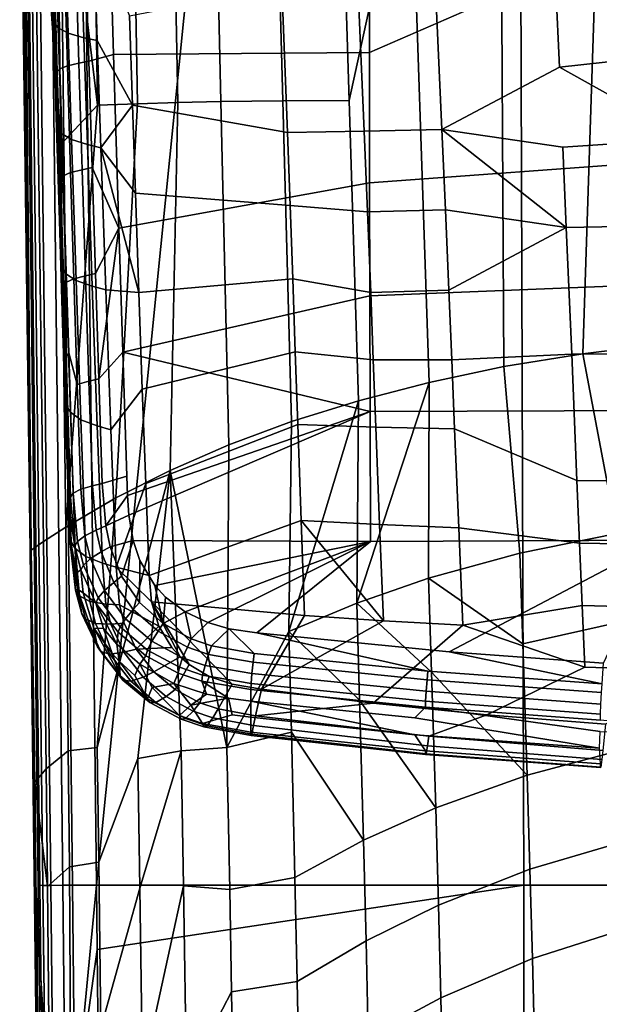
# Model space of a CAD drawing. Extents: x 0 to 48, y 0 to 151.
# Drawn here: x 3 to 16, y 38 to 60 of the extents above; entities that cross this region are included whole.
import ezdxf

# ---------------------------------------------------------------- set-up
doc = ezdxf.new("R2010")
doc.units = 0
doc.linetypes.add('SOLIDLINE', pattern=[0])
doc.layers.add('HG_ARMATUR', color=252, linetype='SOLIDLINE')

msp = doc.modelspace()

# ---------------------------------------------------------------- linework, layer by layer
at = {"layer": 'HG_ARMATUR', "color": 252}
for points in [[(4.74436, 40.7309, 127.534), (11.7753, 110.567, 127.715), (9.65784, 112.361, 127.714), (4.33007, 76.143, 127.638)], [(11.7753, 110.567, 127.715), (4.74436, 40.7309, 127.534), (14.3692, 40.7339, 127.674), (14.141, 109.062, 127.716)], [(14.3692, 40.7339, 127.674), (24, 40.7349, 127.72), (16.6898, 107.89, 127.718), (14.141, 109.062, 127.716)], [(4.76638, 58.2938, 114.089), (3.83272, 66.0301, 114.987), (3.70462, 76.4443, 115.012), (4.63128, 67.2683, 114.138)], [(3.43143, 40.7349, 126.211), (3.46846, 40.7289, 126.75), (3.05116, 76.135, 126.868), (3.01213, 76.14, 126.331)], [(3.01213, 76.14, 126.331), (3.2453, 48.2547, 117.266), (3.33837, 41.0073, 117.191)], [(3.01213, 76.14, 126.331), (3.33837, 41.0073, 117.191), (3.3844, 37.2888, 117.024), (3.43143, 40.7349, 126.211)], [(3.01714, 66.0301, 117.304), (3.2453, 48.2547, 117.266), (3.01213, 76.14, 126.331)], [(3.11821, 76.134, 127.09), (3.05116, 76.135, 126.868), (3.46846, 40.7289, 126.75), (3.5345, 40.7279, 126.974)], [(3.29834, 76.135, 127.358), (3.11821, 76.134, 127.09), (3.5345, 40.7279, 126.974), (3.71363, 40.7279, 127.243)], [(3.56853, 76.138, 127.536), (3.29834, 76.135, 127.358), (3.71363, 40.7279, 127.243), (3.98182, 40.7289, 127.424)], [(3.79169, 76.14, 127.602), (3.56853, 76.138, 127.536), (3.98182, 40.7289, 127.424), (4.20498, 40.7299, 127.493)], [(4.20498, 40.7299, 127.493), (4.74436, 40.7309, 127.534), (4.33007, 76.143, 127.638), (3.79169, 76.14, 127.602)], [(10.4304, 58.4016, 109.949), (10.2232, 65.1102, 110.014), (11.5912, 71.0287, 109.305), (11.8054, 64.6992, 109.252)], [(4.76638, 58.2938, 114.089), (4.63128, 67.2683, 114.138), (5.51291, 66.8473, 113.306), (5.66201, 58.3307, 113.243)], [(17.4554, 67.3731, 168.513), (10.8847, 62.3276, 168.656), (10.8887, 59.4801, 168.952), (17.4554, 62.3416, 168.888)], [(5.66201, 58.3307, 113.243), (5.51291, 66.8473, 113.306), (6.41454, 66.4502, 112.536), (6.57766, 58.3587, 112.465)], [(6.57766, 58.3587, 112.465), (6.41454, 66.4502, 112.536), (7.36722, 66.0651, 111.802), (7.54534, 58.3796, 111.728)], [(3.01714, 66.0301, 117.304), (3.04316, 66.0232, 116.519), (3.27232, 48.2797, 116.481), (3.2453, 48.2547, 117.266)], [(3.04316, 66.0232, 116.519), (3.32335, 66.0232, 115.649), (3.54751, 48.4703, 115.608), (3.27232, 48.2797, 116.481)], [(3.32335, 66.0232, 115.649), (3.83272, 66.0301, 114.987), (3.94079, 57.4138, 114.965)], [(4.04787, 48.7965, 114.943), (3.54751, 48.4703, 115.608), (3.32335, 66.0232, 115.649), (3.94079, 57.4138, 114.965)], [(3.94079, 57.4138, 114.965), (3.83272, 66.0301, 114.987), (4.76638, 58.2938, 114.089)], [(7.54534, 58.3796, 111.728), (7.36722, 66.0651, 111.802), (8.7452, 65.5692, 110.867), (8.94033, 58.3956, 110.795)], [(8.94033, 58.3956, 110.795), (8.7452, 65.5692, 110.867), (10.2232, 65.1102, 110.014), (10.4304, 58.4016, 109.949)], [(10.4304, 58.4016, 109.949), (11.8054, 64.6992, 109.252), (12.2317, 52.0551, 109.145), (10.6405, 51.641, 109.883)], [(11.8054, 64.6992, 109.252), (13.8488, 64.2781, 108.472), (13.9149, 52.4083, 108.511), (12.2317, 52.0551, 109.145)], [(13.9149, 52.4083, 108.511), (13.8488, 64.2781, 108.472), (16.0654, 63.9449, 107.855), (15.6931, 52.6996, 107.987)], [(18.4761, 63.7084, 107.409), (17.5744, 52.9281, 107.578), (15.6931, 52.6996, 107.987), (16.0654, 63.9449, 107.855)], [(4.34608, 59.2416, 168.473), (4.21499, 63.6785, 168.051), (3.9548, 63.6276, 167.869), (4.08589, 59.1838, 168.292)], [(4.56924, 59.2905, 168.544), (4.43714, 63.7214, 168.122), (4.21499, 63.6785, 168.051), (4.34608, 59.2416, 168.473)], [(5.12663, 59.4392, 168.598), (4.99954, 63.7972, 168.186), (4.43714, 63.7214, 168.122), (4.56924, 59.2905, 168.544)], [(10.8887, 59.4801, 168.952), (10.8847, 62.3276, 168.656), (4.99954, 63.7972, 168.186), (5.12663, 59.4392, 168.598)], [(3.70162, 63.2086, 166.832), (3.82871, 58.8505, 167.26), (3.85873, 59.0531, 167.803), (3.72764, 63.5169, 167.376)], [(3.72764, 63.5169, 167.376), (3.85873, 59.0531, 167.803), (3.91878, 59.1179, 168.025), (3.78768, 63.5708, 167.601)], [(3.78768, 63.5708, 167.601), (3.91878, 59.1179, 168.025), (4.08589, 59.1838, 168.292), (3.9548, 63.6276, 167.869)], [(3.76767, 60.3681, 165.857), (3.83672, 58.0284, 166.225), (3.82871, 58.8505, 167.26), (3.70162, 63.2086, 166.832)], [(3.76767, 60.3681, 165.857), (3.69862, 62.7177, 165.56), (3.73264, 62.5152, 164.789), (3.80269, 60.1336, 165.097)], [(15.0056, 62.7017, 161.091), (15.1677, 59.1499, 161.77), (12.5229, 57.7501, 162.51), (12.3698, 61.1004, 161.815)], [(17.9167, 61.3688, 160.968), (17.9877, 59.4621, 161.368), (15.1677, 59.1499, 161.77), (15.0056, 62.7017, 161.091)], [(3.80269, 60.1336, 165.097), (3.73264, 62.5152, 164.789), (3.8097, 62.4334, 164.461), (3.88175, 60.0388, 164.774)], [(4.03186, 62.3286, 164.041), (4.10491, 59.9201, 164.362), (3.88175, 60.0388, 164.774), (3.8097, 62.4334, 164.461)], [(4.10491, 59.9201, 164.362), (4.03186, 62.3286, 164.041), (4.3821, 62.2368, 163.717), (4.45816, 59.8163, 164.045)], [(17.4554, 62.3416, 168.888), (10.8887, 59.4801, 168.952), (10.8947, 56.5478, 169.342), (17.4574, 57.0317, 169.509)], [(4.68332, 62.1769, 163.555), (4.76037, 59.7505, 163.89), (4.45816, 59.8163, 164.045), (4.3821, 62.2368, 163.717)], [(4.68332, 62.1769, 163.555), (5.48388, 60.3102, 163.557), (5.54993, 58.2938, 163.892), (4.76037, 59.7505, 163.89)], [(8.91331, 60.9757, 162.562), (9.04341, 57.6852, 163.189), (5.54993, 58.2938, 163.892), (5.48388, 60.3102, 163.557)], [(10.6275, 61.0345, 162.171), (10.7706, 57.7121, 162.833), (9.04341, 57.6852, 163.189), (8.91331, 60.9757, 162.562)], [(12.3698, 61.1004, 161.815), (12.5229, 57.7501, 162.51), (10.7706, 57.7121, 162.833), (10.6275, 61.0345, 162.171)], [(3.83672, 58.0284, 166.225), (3.76767, 60.3681, 165.857), (3.80269, 60.1336, 165.097), (3.87374, 57.761, 165.478)], [(3.87374, 57.761, 165.478), (3.80269, 60.1336, 165.097), (3.88175, 60.0388, 164.774), (3.9538, 57.6553, 165.16)], [(3.9538, 57.6553, 165.16), (3.88175, 60.0388, 164.774), (4.10491, 59.9201, 164.362), (4.18096, 57.5216, 164.756)], [(4.18096, 57.5216, 164.756), (4.10491, 59.9201, 164.362), (4.45816, 59.8163, 164.045), (4.53621, 57.4078, 164.451)], [(4.53621, 57.4078, 164.451), (4.45816, 59.8163, 164.045), (4.76037, 59.7505, 163.89), (4.83943, 57.335, 164.303)], [(4.76037, 59.7505, 163.89), (5.54993, 58.2938, 163.892), (4.83943, 57.335, 164.303)], [(4.56924, 59.2905, 168.544), (4.64229, 56.892, 168.867), (5.24572, 55.5301, 169.155), (5.12663, 59.4392, 168.598)], [(10.8947, 56.5478, 169.342), (10.8887, 59.4801, 168.952), (5.12663, 59.4392, 168.598), (5.24572, 55.5301, 169.155)], [(15.1677, 59.1499, 161.77), (17.9877, 59.4621, 161.368), (18.0588, 57.5355, 161.845)], [(4.08589, 59.1838, 168.292), (4.15895, 56.7803, 168.618), (4.42013, 56.8411, 168.798), (4.34608, 59.2416, 168.473)], [(4.34608, 59.2416, 168.473), (4.42013, 56.8411, 168.798), (4.64229, 56.892, 168.867), (4.56924, 59.2905, 168.544)], [(3.93179, 56.6356, 168.133), (3.85873, 59.0531, 167.803), (3.82871, 58.8505, 167.26), (3.90877, 56.1587, 167.639)], [(3.85873, 59.0531, 167.803), (3.93179, 56.6356, 168.133), (3.99183, 56.7074, 168.353), (3.91878, 59.1179, 168.025)], [(3.91878, 59.1179, 168.025), (3.99183, 56.7074, 168.353), (4.15895, 56.7803, 168.618), (4.08589, 59.1838, 168.292)], [(12.5229, 57.7501, 162.51), (15.1677, 59.1499, 161.77), (18.0588, 57.5355, 161.845), (15.2468, 57.35, 162.206)], [(3.83672, 58.0284, 166.225), (3.90777, 55.7017, 166.668), (3.90877, 56.1587, 167.639), (3.82871, 58.8505, 167.26)], [(5.17667, 49.454, 113.769), (4.04787, 48.7965, 114.943), (4.76638, 58.2938, 114.089), (5.66201, 58.3307, 113.243)], [(6.40253, 50.0726, 112.67), (5.17667, 49.454, 113.769), (5.66201, 58.3307, 113.243), (6.57766, 58.3587, 112.465)], [(7.72447, 50.6453, 111.652), (6.40253, 50.0726, 112.67), (6.57766, 58.3587, 112.465), (7.54534, 58.3796, 111.728)], [(8.94033, 58.3956, 110.795), (9.13747, 51.1701, 110.721), (7.72447, 50.6453, 111.652), (7.54534, 58.3796, 111.728)], [(10.4304, 58.4016, 109.949), (10.6405, 51.641, 109.883), (9.13747, 51.1701, 110.721), (8.94033, 58.3956, 110.795)], [(4.04787, 48.7965, 114.943), (3.94079, 57.4138, 114.965), (4.76638, 58.2938, 114.089)], [(5.54993, 58.2938, 163.892), (5.61698, 56.3143, 164.281), (4.83943, 57.335, 164.303)], [(9.04341, 57.6852, 163.189), (9.10345, 56.035, 163.576), (5.61698, 56.3143, 164.281), (5.54993, 58.2938, 163.892)], [(3.90777, 55.7017, 166.668), (3.83672, 58.0284, 166.225), (3.87374, 57.761, 165.478), (3.97081, 54.6222, 166.11)], [(3.97081, 54.6222, 166.11), (3.87374, 57.761, 165.478), (3.9538, 57.6553, 165.16), (4.05287, 54.4985, 165.801)], [(4.18096, 57.5216, 164.756), (4.28404, 54.3478, 165.409), (4.05287, 54.4985, 165.801), (3.9538, 57.6553, 165.16)], [(9.10345, 56.035, 163.576), (9.04341, 57.6852, 163.189), (10.7706, 57.7121, 162.833), (10.8457, 55.8933, 163.284)], [(12.5229, 57.7501, 162.51), (12.6009, 55.9402, 162.977), (10.8457, 55.8933, 163.284), (10.7706, 57.7121, 162.833)], [(12.5229, 57.7501, 162.51), (15.3239, 55.5431, 162.715), (12.6009, 55.9402, 162.977)], [(12.5229, 57.7501, 162.51), (15.2468, 57.35, 162.206), (15.3239, 55.5431, 162.715)], [(4.53621, 57.4078, 164.451), (4.64529, 54.2201, 165.12), (4.28404, 54.3478, 165.409), (4.18096, 57.5216, 164.756)], [(18.0588, 57.5355, 161.845), (18.1288, 55.596, 162.411), (15.3239, 55.5431, 162.715), (15.2468, 57.35, 162.206)], [(4.83943, 57.335, 164.303), (4.95051, 54.1403, 164.986), (4.64529, 54.2201, 165.12), (4.53621, 57.4078, 164.451)], [(5.69503, 54.0764, 164.799), (4.95051, 54.1403, 164.986), (4.83943, 57.335, 164.303)], [(5.61698, 56.3143, 164.281), (5.69503, 54.0764, 164.799), (4.83943, 57.335, 164.303)], [(17.4594, 54.265, 169.94), (17.4574, 57.0317, 169.509), (10.8947, 56.5478, 169.342), (10.9007, 54.0046, 169.758)], [(3.99183, 56.7074, 168.353), (4.06588, 54.3089, 168.756), (4.234, 54.3877, 169.02), (4.15895, 56.7803, 168.618)], [(4.49518, 54.4526, 169.197), (4.42013, 56.8411, 168.798), (4.15895, 56.7803, 168.618), (4.234, 54.3877, 169.02)], [(4.71834, 54.5055, 169.265), (4.64229, 56.892, 168.867), (4.42013, 56.8411, 168.798), (4.49518, 54.4526, 169.197)], [(5.24572, 55.5301, 169.155), (4.64229, 56.892, 168.867), (4.71834, 54.5055, 169.265)], [(3.93179, 56.6356, 168.133), (3.90877, 56.1587, 167.639), (4.01685, 52.6577, 168.279), (4.00584, 54.2311, 168.54)], [(3.93179, 56.6356, 168.133), (4.00584, 54.2311, 168.54), (4.06588, 54.3089, 168.756), (3.99183, 56.7074, 168.353)], [(10.9007, 54.0046, 169.758), (10.8947, 56.5478, 169.342), (5.24572, 55.5301, 169.155), (5.33378, 52.7315, 169.681)], [(3.90777, 55.7017, 166.668), (3.97982, 53.393, 167.194), (4.01685, 52.6577, 168.279), (3.90877, 56.1587, 167.639)], [(9.10345, 56.035, 163.576), (9.16249, 54.3867, 164.018), (5.69503, 54.0764, 164.799), (5.61698, 56.3143, 164.281)], [(10.8457, 55.8933, 163.284), (10.9177, 54.0755, 163.806), (9.16249, 54.3867, 164.018), (9.10345, 56.035, 163.576)], [(10.9177, 54.0755, 163.806), (10.8457, 55.8933, 163.284), (12.6009, 55.9402, 162.977), (12.678, 54.1283, 163.519)], [(15.3239, 55.5431, 162.715), (12.678, 54.1283, 163.519), (12.6009, 55.9402, 162.977)], [(3.97982, 53.393, 167.194), (3.90777, 55.7017, 166.668), (3.97081, 54.6222, 166.11), (4.06988, 51.5183, 166.898)], [(5.24572, 55.5301, 169.155), (4.71834, 54.5055, 169.265), (4.7954, 52.1319, 169.74)], [(5.33378, 52.7315, 169.681), (5.24572, 55.5301, 169.155), (4.7954, 52.1319, 169.74)], [(15.3239, 55.5431, 162.715), (15.4449, 52.6886, 163.685), (12.744, 52.5659, 164.05), (12.678, 54.1283, 163.519)], [(15.4449, 52.6886, 163.685), (15.3239, 55.5431, 162.715), (18.1288, 55.596, 162.411), (18.2309, 52.7086, 163.432)], [(4.06988, 51.5183, 166.898), (3.97081, 54.6222, 166.11), (4.05287, 54.4985, 165.801), (4.15594, 51.3806, 166.6)], [(4.15594, 51.3806, 166.6), (4.05287, 54.4985, 165.801), (4.28404, 54.3478, 165.409), (4.39211, 51.212, 166.226)], [(4.31005, 52.0102, 169.499), (4.234, 54.3877, 169.02), (4.06588, 54.3089, 168.756), (4.11591, 52.7176, 169.069)], [(4.57224, 52.078, 169.675), (4.49518, 54.4526, 169.197), (4.234, 54.3877, 169.02), (4.31005, 52.0102, 169.499)], [(4.39211, 51.212, 166.226), (4.28404, 54.3478, 165.409), (4.64529, 54.2201, 165.12), (4.75837, 51.0733, 165.956)], [(4.7954, 52.1319, 169.74), (4.71834, 54.5055, 169.265), (4.49518, 54.4526, 169.197), (4.57224, 52.078, 169.675)], [(9.16249, 54.3867, 164.018), (9.21953, 52.7415, 164.517), (5.77309, 51.8994, 165.392), (5.69503, 54.0764, 164.799)], [(10.9177, 54.0755, 163.806), (10.9768, 52.5589, 164.301), (9.21953, 52.7415, 164.517), (9.16249, 54.3867, 164.018)], [(4.11591, 52.7176, 169.069), (4.06588, 54.3089, 168.756), (4.00584, 54.2311, 168.54), (4.05587, 52.6347, 168.854)], [(4.05587, 52.6347, 168.854), (4.00584, 54.2311, 168.54), (4.01685, 52.6577, 168.279)], [(4.75837, 51.0733, 165.956), (4.64529, 54.2201, 165.12), (4.95051, 54.1403, 164.986), (5.06559, 50.9875, 165.84)], [(5.06559, 50.9875, 165.84), (4.95051, 54.1403, 164.986), (5.69503, 54.0764, 164.799), (5.77309, 51.8994, 165.392)], [(10.9007, 54.0046, 169.758), (10.9077, 51.3966, 170.266), (17.4614, 51.4215, 170.465), (17.4594, 54.265, 169.94)], [(10.9768, 52.5589, 164.301), (10.9177, 54.0755, 163.806), (12.678, 54.1283, 163.519), (12.744, 52.5659, 164.05)], [(10.9007, 54.0046, 169.758), (5.33378, 52.7315, 169.681), (10.9077, 51.3966, 170.266)], [(4.05287, 51.1062, 167.809), (3.97982, 53.393, 167.194), (4.06988, 51.5183, 166.898)], [(3.97982, 53.393, 167.194), (4.05287, 51.1062, 167.809), (4.07188, 50.9187, 168.664), (4.01685, 52.6577, 168.279)], [(15.6931, 52.6996, 107.987), (17.5744, 52.9281, 107.578), (16.4607, 48.6518, 107.784)], [(4.01685, 52.6577, 168.279), (4.07188, 50.9187, 168.664), (4.12692, 49.1896, 169.093), (4.05587, 52.6347, 168.854)], [(4.21799, 49.5588, 169.805), (4.11591, 52.7176, 169.069), (4.05587, 52.6347, 168.854), (4.15695, 49.468, 169.594)], [(4.05587, 52.6347, 168.854), (4.12692, 49.1896, 169.093), (4.15695, 49.468, 169.594)], [(4.38811, 49.6506, 170.063), (4.31005, 52.0102, 169.499), (4.11591, 52.7176, 169.069), (4.21799, 49.5588, 169.805)], [(5.42384, 49.9439, 170.319), (5.33378, 52.7315, 169.681), (4.7954, 52.1319, 169.74), (4.87345, 49.7773, 170.297)], [(5.33378, 52.7315, 169.681), (5.42384, 49.9439, 170.319), (5.44085, 49.5049, 170.429), (10.9077, 51.3966, 170.266)], [(9.21953, 52.7415, 164.517), (9.27557, 51.1052, 165.076), (5.85014, 49.7773, 166.066), (5.77309, 51.8994, 165.392)], [(10.9768, 52.5589, 164.301), (11.0348, 51.0474, 164.852), (9.27557, 51.1052, 165.076), (9.21953, 52.7415, 164.517)], [(11.0348, 51.0474, 164.852), (10.9768, 52.5589, 164.301), (12.744, 52.5659, 164.05), (12.8091, 51.0085, 164.645)], [(15.4449, 52.6886, 163.685), (15.563, 49.8461, 164.88), (12.8091, 51.0085, 164.645), (12.744, 52.5659, 164.05)], [(16.4607, 48.6518, 107.784), (14.2761, 48.2108, 108.379), (13.9149, 52.4083, 108.511), (15.6931, 52.6996, 107.987)], [(18.2309, 52.7086, 163.432), (18.331, 49.8302, 164.694), (15.563, 49.8461, 164.88), (15.4449, 52.6886, 163.685)], [(12.2317, 52.0551, 109.145), (13.9149, 52.4083, 108.511), (14.2761, 48.2108, 108.379), (12.2217, 47.6471, 109.141)], [(4.87345, 49.7773, 170.297), (4.7954, 52.1319, 169.74), (4.57224, 52.078, 169.675), (4.6513, 49.7214, 170.235)], [(4.6513, 49.7214, 170.235), (4.57224, 52.078, 169.675), (4.31005, 52.0102, 169.499), (4.38811, 49.6506, 170.063)], [(5.18367, 47.8926, 166.883), (5.06559, 50.9875, 165.84), (5.77309, 51.8994, 165.392), (5.85014, 49.7773, 166.066)], [(12.2317, 52.0551, 109.145), (12.2217, 47.6471, 109.141), (10.6045, 47.0844, 109.896)], [(10.6045, 47.0844, 109.896), (10.6405, 51.641, 109.883), (12.2317, 52.0551, 109.145)], [(4.12792, 48.8504, 168.527), (4.05287, 51.1062, 167.809), (4.06988, 51.5183, 166.898)], [(4.17196, 48.4643, 167.863), (4.06988, 51.5183, 166.898), (4.15594, 51.3806, 166.6), (4.26102, 48.3136, 167.579)], [(4.14594, 48.4294, 168.673), (4.12792, 48.8504, 168.527), (4.06988, 51.5183, 166.898), (4.17196, 48.4643, 167.863)], [(9.07643, 46.4419, 110.756), (10.6405, 51.641, 109.883), (10.6045, 47.0844, 109.896)], [(9.07643, 46.4419, 110.756), (9.13747, 51.1701, 110.721), (10.6405, 51.641, 109.883)], [(4.26102, 48.3136, 167.579), (4.15594, 51.3806, 166.6), (4.39211, 51.212, 166.226), (4.50419, 48.13, 167.223)], [(5.47388, 49.0669, 170.545), (10.9077, 51.3966, 170.266), (5.44085, 49.5049, 170.429)], [(5.47388, 49.0669, 170.545), (5.57095, 48.4902, 170.704), (10.9167, 48.4703, 170.939), (10.9077, 51.3966, 170.266)], [(10.9077, 51.3966, 170.266), (10.9167, 48.4703, 170.939), (17.4654, 48.4982, 171.101), (17.4614, 51.4215, 170.465)], [(4.05287, 51.1062, 167.809), (4.12792, 48.8504, 168.527), (4.12692, 49.1896, 169.093), (4.07188, 50.9187, 168.664)], [(4.50419, 48.13, 167.223), (4.39211, 51.212, 166.226), (4.75837, 51.0733, 165.956), (4.87545, 47.9824, 166.978)], [(4.87545, 47.9824, 166.978), (4.75837, 51.0733, 165.956), (5.06559, 50.9875, 165.84), (5.18367, 47.8926, 166.883)], [(5.9272, 47.709, 166.825), (5.85014, 49.7773, 166.066), (9.27557, 51.1052, 165.076), (9.34962, 48.9422, 165.922)], [(7.67844, 43.8339, 111.646), (7.72447, 50.6453, 111.652), (9.13747, 51.1701, 110.721), (9.07643, 46.4419, 110.756)], [(9.34962, 48.9422, 165.922), (9.27557, 51.1052, 165.076), (11.0348, 51.0474, 164.852), (11.1199, 48.8514, 165.764)], [(12.8091, 51.0085, 164.645), (12.9011, 48.7825, 165.618), (11.1199, 48.8514, 165.764), (11.0348, 51.0474, 164.852)], [(15.563, 49.8461, 164.88), (15.6221, 48.4323, 165.57), (12.9011, 48.7825, 165.618), (12.8091, 51.0085, 164.645)], [(6.40253, 50.0726, 112.67), (7.72447, 50.6453, 111.652), (7.67844, 43.8339, 111.646)], [(4.7924, 41.2498, 114.126), (4.75737, 43.8329, 114.208), (6.40253, 50.0726, 112.67), (5.67502, 43.5854, 113.303)], [(6.40253, 50.0726, 112.67), (4.75737, 43.8329, 114.208), (5.17667, 49.454, 113.769)], [(5.44085, 49.5049, 170.429), (5.42384, 49.9439, 170.319), (4.87345, 49.7773, 170.297), (4.94951, 48.8215, 170.551)], [(5.67502, 43.5854, 113.303), (6.40253, 50.0726, 112.67), (6.64671, 43.76, 112.453)], [(6.40253, 50.0726, 112.67), (7.67844, 43.8339, 111.646), (6.64671, 43.76, 112.453)], [(4.38811, 49.6506, 170.063), (4.48117, 48.598, 170.355), (4.73635, 48.7237, 170.505), (4.6513, 49.7214, 170.235)], [(4.94951, 48.8215, 170.551), (4.87345, 49.7773, 170.297), (4.6513, 49.7214, 170.235), (4.73635, 48.7237, 170.505)], [(5.18367, 47.8926, 166.883), (5.85014, 49.7773, 166.066), (5.9272, 47.709, 166.825)], [(18.331, 49.8302, 164.694), (18.381, 48.3874, 165.43), (15.6221, 48.4323, 165.57), (15.563, 49.8461, 164.88)], [(4.75737, 43.8329, 114.208), (4.10691, 43.756, 114.912), (4.04787, 48.7965, 114.943), (5.17667, 49.454, 113.769)], [(4.12692, 49.1896, 169.093), (4.25301, 48.3625, 169.911), (4.15695, 49.468, 169.594)], [(4.31406, 48.4683, 170.113), (4.21799, 49.5588, 169.805), (4.15695, 49.468, 169.594), (4.25301, 48.3625, 169.911)], [(4.48117, 48.598, 170.355), (4.38811, 49.6506, 170.063), (4.21799, 49.5588, 169.805), (4.31406, 48.4683, 170.113)], [(4.94951, 48.8215, 170.551), (5.47388, 49.0669, 170.545), (5.44085, 49.5049, 170.429)], [(4.12692, 49.1896, 169.093), (4.14293, 48.7935, 169.198), (4.17496, 48.4004, 169.312), (4.25301, 48.3625, 169.911)], [(4.14293, 48.7935, 169.198), (4.12692, 49.1896, 169.093), (4.12792, 48.8504, 168.527)], [(5.57095, 48.4902, 170.704), (5.47388, 49.0669, 170.545), (4.94951, 48.8215, 170.551), (5.04858, 48.3545, 170.685)], [(4.04787, 48.7965, 114.943), (4.10691, 43.756, 114.912), (3.61056, 43.3529, 115.577), (3.54751, 48.4703, 115.608)], [(4.17496, 48.4004, 169.312), (4.14293, 48.7935, 169.198), (4.12792, 48.8504, 168.527)], [(4.14594, 48.4294, 168.673), (4.17496, 48.4004, 169.312), (4.12792, 48.8504, 168.527)], [(5.04858, 48.3545, 170.685), (4.94951, 48.8215, 170.551), (4.73635, 48.7237, 170.505), (4.84843, 48.2378, 170.648)], [(5.9272, 47.709, 166.825), (9.34962, 48.9422, 165.922), (9.42468, 46.8061, 166.887), (5.98424, 47.1124, 167.062)], [(9.34962, 48.9422, 165.922), (11.2049, 46.6823, 166.808), (9.42468, 46.8061, 166.887)], [(11.1199, 48.8514, 165.764), (11.2049, 46.6823, 166.808), (9.34962, 48.9422, 165.922)], [(11.2049, 46.6823, 166.808), (11.1199, 48.8514, 165.764), (12.9011, 48.7825, 165.618), (12.9942, 46.5846, 166.737)], [(15.6221, 48.4323, 165.57), (15.6811, 47.0285, 166.324), (12.9942, 46.5846, 166.737), (12.9011, 48.7825, 165.618)], [(4.31406, 48.4683, 170.113), (4.44615, 47.9415, 170.284), (4.60626, 48.0881, 170.511), (4.48117, 48.598, 170.355)], [(4.84843, 48.2378, 170.648), (4.73635, 48.7237, 170.505), (4.48117, 48.598, 170.355), (4.60626, 48.0881, 170.511)], [(16.4607, 48.6518, 107.784), (16.5247, 46.6574, 107.699), (14.3452, 46.1635, 108.291), (14.2761, 48.2108, 108.379)], [(3.61056, 43.3529, 115.577), (3.35238, 43.0526, 116.354), (3.27232, 48.2797, 116.481), (3.54751, 48.4703, 115.608)], [(4.27103, 47.3748, 168.262), (4.14594, 48.4294, 168.673), (4.17196, 48.4643, 167.863)], [(4.31205, 47.3957, 169.042), (4.29304, 47.7619, 169.523), (4.17496, 48.4004, 169.312), (4.14594, 48.4294, 168.673)], [(4.31205, 47.3957, 169.042), (4.14594, 48.4294, 168.673), (4.27103, 47.3748, 168.262)], [(4.35609, 47.2461, 167.974), (4.27103, 47.3748, 168.262), (4.17196, 48.4643, 167.863), (4.26102, 48.3136, 167.579)], [(4.25301, 48.3625, 169.911), (4.17496, 48.4004, 169.312), (4.29304, 47.7619, 169.523)], [(4.44615, 47.9415, 170.284), (4.31406, 48.4683, 170.113), (4.25301, 48.3625, 169.911), (4.38711, 47.8307, 170.088)], [(4.25301, 48.3625, 169.911), (4.29304, 47.7619, 169.523), (4.38711, 47.8307, 170.088)], [(5.30676, 47.687, 170.887), (5.04858, 48.3545, 170.685), (4.84843, 48.2378, 170.648), (5.13364, 47.5484, 170.863)], [(5.57095, 48.4902, 170.704), (5.04858, 48.3545, 170.685), (5.30676, 47.687, 170.887)], [(5.57095, 48.4902, 170.704), (5.30676, 47.687, 170.887), (5.71205, 47.0954, 171.08), (5.71805, 48.0452, 170.834)], [(5.57095, 48.4902, 170.704), (5.71805, 48.0452, 170.834), (6.05429, 47.4775, 171.009), (10.9167, 48.4703, 170.939)], [(6.05429, 47.4775, 171.009), (6.29346, 47.2201, 171.094), (6.73777, 46.8869, 171.209), (10.9167, 48.4703, 170.939)], [(7.24813, 46.6454, 171.299), (10.9167, 48.4703, 170.939), (6.73777, 46.8869, 171.209)], [(7.24813, 46.6454, 171.299), (7.72747, 46.5077, 171.356), (8.35292, 46.413, 171.405), (10.9167, 48.4703, 170.939)], [(8.35292, 46.413, 171.405), (12.683, 45.9839, 171.647), (17.4654, 48.4982, 171.101), (10.9167, 48.4703, 170.939)], [(17.4654, 48.4982, 171.101), (12.683, 45.9839, 171.647), (16.1604, 45.7345, 171.777)], [(18.381, 48.3874, 165.43), (18.4301, 46.9537, 166.238), (15.6811, 47.0285, 166.324), (15.6221, 48.4323, 165.57)], [(3.2453, 48.2547, 117.266), (3.27232, 48.2797, 116.481), (3.33837, 41.0073, 117.191)], [(3.3854, 40.3488, 116.289), (3.33837, 41.0073, 117.191), (3.27232, 48.2797, 116.481), (3.35238, 43.0526, 116.354)], [(4.59125, 47.1193, 167.601), (4.35609, 47.2461, 167.974), (4.26102, 48.3136, 167.579), (4.50419, 48.13, 167.223)], [(4.95351, 47.0595, 167.326), (4.59125, 47.1193, 167.601), (4.50419, 48.13, 167.223), (4.87545, 47.9824, 166.978)], [(5.13364, 47.5484, 170.863), (4.84843, 48.2378, 170.648), (4.60626, 48.0881, 170.511), (4.92249, 47.3688, 170.749)], [(14.2761, 48.2108, 108.379), (14.3452, 46.1635, 108.291), (12.2217, 47.6471, 109.141)], [(4.38711, 47.8307, 170.088), (4.72835, 47.0834, 170.359), (4.78139, 47.2002, 170.542), (4.44615, 47.9415, 170.284)], [(4.92249, 47.3688, 170.749), (4.60626, 48.0881, 170.511), (4.44615, 47.9415, 170.284), (4.78139, 47.2002, 170.542)], [(4.95351, 47.0595, 167.326), (4.87545, 47.9824, 166.978), (5.18367, 47.8926, 166.883), (5.25672, 47.0455, 167.207)], [(5.71805, 48.0452, 170.834), (5.71205, 47.0954, 171.08), (6.24342, 46.6215, 171.244), (6.05429, 47.4775, 171.009)], [(4.31205, 47.3957, 169.042), (4.44215, 47.3179, 169.688), (4.38711, 47.8307, 170.088), (4.29304, 47.7619, 169.523)], [(4.38711, 47.8307, 170.088), (4.44215, 47.3179, 169.688), (4.72835, 47.0834, 170.359)], [(5.71205, 47.0954, 171.08), (5.30676, 47.687, 170.887), (5.13364, 47.5484, 170.863), (5.56894, 46.9388, 171.067)], [(5.98424, 47.1124, 167.062), (5.18367, 47.8926, 166.883), (5.9272, 47.709, 166.825)], [(6.14735, 46.5626, 167.278), (5.25672, 47.0455, 167.207), (5.18367, 47.8926, 166.883), (5.98424, 47.1124, 167.062)], [(5.56894, 46.9388, 171.067), (5.13364, 47.5484, 170.863), (4.92249, 47.3688, 170.749), (5.39282, 46.7332, 170.973)], [(6.05429, 47.4775, 171.009), (6.24342, 46.6215, 171.244), (6.29346, 47.2201, 171.094)], [(12.2217, 47.6471, 109.141), (12.2897, 45.531, 109.049), (10.6045, 47.0844, 109.896)], [(12.2217, 47.6471, 109.141), (14.3452, 46.1635, 108.291), (14.4402, 43.2073, 108.028), (12.2897, 45.531, 109.049)], [(4.31205, 47.3957, 169.042), (4.27103, 47.3748, 168.262), (4.41113, 46.845, 168.461)], [(4.41113, 46.845, 168.461), (4.27103, 47.3748, 168.262), (4.35609, 47.2461, 167.974), (4.49218, 46.7272, 168.17)], [(4.31205, 47.3957, 169.042), (4.41113, 46.845, 168.461), (4.76438, 46.0997, 168.747)], [(4.44215, 47.3179, 169.688), (4.31205, 47.3957, 169.042), (4.76438, 46.0997, 168.747), (4.68432, 46.5217, 169.364)], [(4.49218, 46.7272, 168.17), (4.35609, 47.2461, 167.974), (4.59125, 47.1193, 167.601), (4.71734, 46.6275, 167.789)], [(4.68432, 46.5217, 169.364), (4.90147, 46.5097, 170.019), (4.72835, 47.0834, 170.359), (4.44215, 47.3179, 169.688)], [(5.39282, 46.7332, 170.973), (4.92249, 47.3688, 170.749), (4.78139, 47.2002, 170.542), (5.27274, 46.5476, 170.788)], [(4.95351, 47.0595, 167.326), (5.06659, 46.6105, 167.499), (4.71734, 46.6275, 167.789), (4.59125, 47.1193, 167.601)], [(5.27274, 46.5476, 170.788), (4.78139, 47.2002, 170.542), (4.72835, 47.0834, 170.359), (5.2277, 46.4259, 170.618)], [(5.2277, 46.4259, 170.618), (4.72835, 47.0834, 170.359), (5.20168, 46.1565, 170.175)], [(4.72835, 47.0834, 170.359), (4.90147, 46.5097, 170.019), (5.20168, 46.1565, 170.175)], [(5.25672, 47.0455, 167.207), (5.3618, 46.6325, 167.365), (5.06659, 46.6105, 167.499), (4.95351, 47.0595, 167.326)], [(5.63299, 46.0498, 167.593), (5.3618, 46.6325, 167.365), (5.25672, 47.0455, 167.207), (6.14735, 46.5626, 167.278)], [(6.24342, 46.6215, 171.244), (5.71205, 47.0954, 171.08), (5.56894, 46.9388, 171.067), (6.12934, 46.4509, 171.243)], [(7.79852, 45.2616, 167.77), (7.27815, 45.4312, 167.716), (6.82684, 45.7016, 167.616), (5.98424, 47.1124, 167.062)], [(9.42468, 46.8061, 166.887), (8.45599, 45.1488, 167.791), (7.79852, 45.2616, 167.77), (5.98424, 47.1124, 167.062)], [(6.6287, 45.8732, 167.55), (6.43956, 46.0827, 167.468), (6.14735, 46.5626, 167.278), (5.98424, 47.1124, 167.062)], [(6.82684, 45.7016, 167.616), (6.6287, 45.8732, 167.55), (5.98424, 47.1124, 167.062)], [(6.24342, 46.6215, 171.244), (6.73777, 46.8869, 171.209), (6.29346, 47.2201, 171.094)], [(10.6696, 44.9004, 109.802), (9.07643, 46.4419, 110.756), (10.6045, 47.0844, 109.896)], [(12.3838, 42.473, 108.785), (10.6696, 44.9004, 109.802), (10.6045, 47.0844, 109.896), (12.2897, 45.531, 109.049)], [(15.6811, 47.0285, 166.324), (15.7391, 45.6427, 167.141), (12.9942, 46.5846, 166.737)], [(15.7391, 45.6427, 167.141), (15.6811, 47.0285, 166.324), (18.4301, 46.9537, 166.238), (18.4771, 45.5569, 167.102)], [(4.76438, 46.0997, 168.747), (4.41113, 46.845, 168.461), (4.49218, 46.7272, 168.17), (4.83643, 45.9959, 168.454)], [(5.39282, 46.7332, 170.973), (5.98624, 46.2254, 171.167), (6.12934, 46.4509, 171.243), (5.56894, 46.9388, 171.067)], [(6.73777, 46.8869, 171.209), (6.24342, 46.6215, 171.244), (6.87587, 46.2763, 171.373)], [(6.87587, 46.2763, 171.373), (7.24813, 46.6454, 171.299), (6.73777, 46.8869, 171.209)], [(11.2049, 46.6823, 166.808), (8.45599, 45.1488, 167.791), (9.42468, 46.8061, 166.887)], [(4.83643, 45.9959, 168.454), (4.49218, 46.7272, 168.17), (4.71734, 46.6275, 167.789), (5.03957, 45.9341, 168.059)], [(5.03957, 45.9341, 168.059), (4.71734, 46.6275, 167.789), (5.06659, 46.6105, 167.499), (5.3598, 45.976, 167.745)], [(5.3598, 45.976, 167.745), (5.06659, 46.6105, 167.499), (5.3618, 46.6325, 167.365), (5.63299, 46.0498, 167.593)], [(5.98624, 46.2254, 171.167), (5.39282, 46.7332, 170.973), (5.27274, 46.5476, 170.788), (5.88817, 46.0248, 171.001)], [(6.87587, 46.2763, 171.373), (6.24342, 46.6215, 171.244), (6.12934, 46.4509, 171.243), (6.78981, 46.0927, 171.38)], [(7.72747, 46.5077, 171.356), (7.24813, 46.6454, 171.299), (6.87587, 46.2763, 171.373), (7.3342, 46.1186, 171.437)], [(8.45599, 45.1488, 167.791), (11.2049, 46.6823, 166.808), (12.9942, 46.5846, 166.737), (10.9748, 44.8276, 167.842)], [(15.7391, 45.6427, 167.141), (13.5326, 44.5642, 167.9), (10.9748, 44.8276, 167.842), (12.9942, 46.5846, 166.737)], [(16.5247, 46.6574, 107.699), (16.6128, 43.784, 107.44), (14.4402, 43.2073, 108.028), (14.3452, 46.1635, 108.291)], [(4.68432, 46.5217, 169.364), (4.76438, 46.0997, 168.747), (5.27774, 45.4432, 169.01)], [(5.09661, 45.947, 169.584), (4.68432, 46.5217, 169.364), (5.27774, 45.4432, 169.01)], [(5.09661, 45.947, 169.584), (4.90147, 46.5097, 170.019), (4.68432, 46.5217, 169.364)], [(5.25472, 45.7754, 169.653), (5.20168, 46.1565, 170.175), (4.90147, 46.5097, 170.019), (5.09661, 45.947, 169.584)], [(5.85014, 45.8981, 170.843), (5.2277, 46.4259, 170.618), (5.20168, 46.1565, 170.175), (5.72105, 45.7066, 170.382)], [(5.88817, 46.0248, 171.001), (5.27274, 46.5476, 170.788), (5.2277, 46.4259, 170.618), (5.85014, 45.8981, 170.843)], [(6.43956, 46.0827, 167.468), (5.63299, 46.0498, 167.593), (6.14735, 46.5626, 167.278)], [(6.78981, 46.0927, 171.38), (6.12934, 46.4509, 171.243), (5.98624, 46.2254, 171.167), (6.68273, 45.8502, 171.32)], [(7.72747, 46.5077, 171.356), (7.3342, 46.1186, 171.437), (8.29287, 45.951, 171.519)], [(9.13347, 44.1811, 110.662), (7.67844, 43.8339, 111.646), (9.07643, 46.4419, 110.756)], [(7.72747, 46.5077, 171.356), (8.29287, 45.951, 171.519), (12.2046, 45.5549, 171.737), (8.35292, 46.413, 171.405)], [(16.1294, 45.2676, 171.885), (12.683, 45.9839, 171.647), (8.35292, 46.413, 171.405), (12.2046, 45.5549, 171.737)], [(10.7566, 41.7426, 109.537), (9.13347, 44.1811, 110.662), (9.07643, 46.4419, 110.756), (10.6696, 44.9004, 109.802)], [(5.20168, 46.1565, 170.175), (5.25472, 45.7754, 169.653), (5.60897, 45.4561, 169.784), (5.72105, 45.7066, 170.382)], [(5.88817, 46.0248, 171.001), (6.60868, 45.6377, 171.17), (6.68273, 45.8502, 171.32), (5.98624, 46.2254, 171.167)], [(7.3342, 46.1186, 171.437), (6.87587, 46.2763, 171.373), (6.78981, 46.0927, 171.38), (7.26815, 45.9301, 171.448)], [(5.27774, 45.4432, 169.01), (4.76438, 46.0997, 168.747), (4.83643, 45.9959, 168.454), (5.33778, 45.3514, 168.713)], [(5.33778, 45.3514, 168.713), (4.83643, 45.9959, 168.454), (5.03957, 45.9341, 168.059), (5.5119, 45.3224, 168.305)], [(5.5119, 45.3224, 168.305), (5.03957, 45.9341, 168.059), (5.3598, 45.976, 167.745), (5.7911, 45.4152, 167.969)], [(5.09661, 45.947, 169.584), (5.27774, 45.4432, 169.01), (5.25472, 45.7754, 169.653)], [(5.7911, 45.4152, 167.969), (5.3598, 45.976, 167.745), (5.63299, 46.0498, 167.593), (6.03127, 45.535, 167.796)], [(6.43956, 46.0827, 167.468), (6.6287, 45.8732, 167.55), (6.03127, 45.535, 167.796), (5.63299, 46.0498, 167.593)], [(6.58066, 45.507, 171.02), (5.85014, 45.8981, 170.843), (5.72105, 45.7066, 170.382), (6.48159, 45.2766, 170.591)], [(6.60868, 45.6377, 171.17), (5.88817, 46.0248, 171.001), (5.85014, 45.8981, 170.843), (6.58066, 45.507, 171.02)], [(7.26815, 45.9301, 171.448), (6.78981, 46.0927, 171.38), (6.68273, 45.8502, 171.32), (7.18709, 45.6796, 171.394)], [(8.26986, 45.7565, 171.533), (7.26815, 45.9301, 171.448), (7.18709, 45.6796, 171.394), (8.24284, 45.4971, 171.483)], [(8.29287, 45.951, 171.519), (7.3342, 46.1186, 171.437), (7.26815, 45.9301, 171.448), (8.26986, 45.7565, 171.533)], [(12.2046, 45.5549, 171.737), (8.29287, 45.951, 171.519), (8.26986, 45.7565, 171.533), (12.1876, 45.3594, 171.75)], [(12.683, 45.9839, 171.647), (16.1294, 45.2676, 171.885), (16.1604, 45.7345, 171.777)], [(5.25472, 45.7754, 169.653), (5.27774, 45.4432, 169.01), (5.89418, 44.9303, 169.225)], [(5.60897, 45.4561, 169.784), (5.25472, 45.7754, 169.653), (5.89418, 44.9303, 169.225)], [(5.72105, 45.7066, 170.382), (5.60897, 45.4561, 169.784), (5.89418, 44.9303, 169.225), (5.99725, 45.1838, 169.9)], [(5.72105, 45.7066, 170.382), (5.99725, 45.1838, 169.9), (6.48159, 45.2766, 170.591)], [(6.6287, 45.8732, 167.55), (6.82684, 45.7016, 167.616), (6.51161, 45.1349, 167.957), (6.03127, 45.535, 167.796)], [(7.07301, 44.8386, 168.075), (6.51161, 45.1349, 167.957), (6.82684, 45.7016, 167.616), (7.27815, 45.4312, 167.716)], [(7.18709, 45.6796, 171.394), (6.68273, 45.8502, 171.32), (6.60868, 45.6377, 171.17), (7.13205, 45.4611, 171.25)], [(8.24284, 45.4971, 171.483), (7.18709, 45.6796, 171.394), (7.13205, 45.4611, 171.25), (8.22683, 45.2736, 171.343)], [(8.24284, 45.4971, 171.483), (12.1676, 45.1, 171.699), (12.1876, 45.3594, 171.75), (8.26986, 45.7565, 171.533)], [(6.31147, 44.9772, 168.147), (5.7911, 45.4152, 167.969), (6.03127, 45.535, 167.796), (6.51161, 45.1349, 167.957)], [(7.11104, 45.3294, 171.104), (6.58066, 45.507, 171.02), (6.48159, 45.2766, 170.591), (7.22212, 45.0351, 170.715)], [(6.58066, 45.507, 171.02), (7.11104, 45.3294, 171.104), (7.13205, 45.4611, 171.25), (6.60868, 45.6377, 171.17)], [(8.22683, 45.2736, 171.343), (7.13205, 45.4611, 171.25), (7.11104, 45.3294, 171.104), (8.22182, 45.1399, 171.201)], [(12.1676, 45.1, 171.699), (8.24284, 45.4971, 171.483), (8.22683, 45.2736, 171.343), (12.1556, 44.8755, 171.558)], [(16.1294, 45.2676, 171.885), (12.2046, 45.5549, 171.737), (12.1876, 45.3594, 171.75), (16.1174, 45.07, 171.897)], [(12.2897, 45.531, 109.049), (14.4402, 43.2073, 108.028), (12.3838, 42.473, 108.785)], [(18.4771, 45.5569, 167.102), (16.2105, 44.3557, 167.958), (13.5326, 44.5642, 167.9), (15.7391, 45.6427, 167.141)], [(5.89418, 44.9303, 169.225), (5.27774, 45.4432, 169.01), (5.33778, 45.3514, 168.713), (5.94121, 44.8475, 168.925)], [(5.5119, 45.3224, 168.305), (6.08231, 44.8425, 168.505), (5.94121, 44.8475, 168.925), (5.33778, 45.3514, 168.713)], [(6.08231, 44.8425, 168.505), (5.5119, 45.3224, 168.305), (5.7911, 45.4152, 167.969), (6.31147, 44.9772, 168.147)], [(6.48159, 45.2766, 170.591), (5.99725, 45.1838, 169.9), (6.61268, 44.5502, 169.391), (6.86486, 44.7837, 170.077)], [(6.86486, 44.7837, 170.077), (7.22212, 45.0351, 170.715), (6.48159, 45.2766, 170.591)], [(7.27815, 45.4312, 167.716), (7.79852, 45.2616, 167.77), (7.4803, 44.7039, 168.123), (7.07301, 44.8386, 168.075)], [(7.11104, 45.3294, 171.104), (7.71747, 44.9413, 170.766), (8.21882, 44.8775, 170.801), (8.22182, 45.1399, 171.201)], [(7.11104, 45.3294, 171.104), (7.22212, 45.0351, 170.715), (7.71747, 44.9413, 170.766)], [(7.79852, 45.2616, 167.77), (8.45599, 45.1488, 167.791), (8.3259, 44.5452, 168.17), (7.4803, 44.7039, 168.123)], [(12.1556, 44.8755, 171.558), (8.22683, 45.2736, 171.343), (8.22182, 45.1399, 171.201), (12.1516, 44.7418, 171.414)], [(16.1174, 45.07, 171.897), (12.1876, 45.3594, 171.75), (12.1676, 45.1, 171.699), (16.1044, 44.8106, 171.845)], [(5.99725, 45.1838, 169.9), (5.89418, 44.9303, 169.225), (6.61268, 44.5502, 169.391)], [(6.9199, 44.652, 168.281), (6.31147, 44.9772, 168.147), (6.51161, 45.1349, 167.957), (7.07301, 44.8386, 168.075)], [(7.71747, 44.9413, 170.766), (7.22212, 45.0351, 170.715), (6.86486, 44.7837, 170.077)], [(12.1516, 44.7418, 171.414), (8.22182, 45.1399, 171.201), (8.21882, 44.8775, 170.801), (11.9134, 44.4993, 171.002)], [(8.45599, 45.1488, 167.791), (10.9748, 44.8276, 167.842), (8.3259, 44.5452, 168.17)], [(12.1556, 44.8755, 171.558), (16.0964, 44.5861, 171.704), (16.1044, 44.8106, 171.845), (12.1676, 45.1, 171.699)], [(6.61268, 44.5502, 169.391), (5.89418, 44.9303, 169.225), (5.94121, 44.8475, 168.925), (6.64571, 44.4714, 169.087)], [(6.64571, 44.4714, 169.087), (5.94121, 44.8475, 168.925), (6.08231, 44.8425, 168.505), (6.74778, 44.4844, 168.656)], [(6.31147, 44.9772, 168.147), (6.9199, 44.652, 168.281), (6.74778, 44.4844, 168.656), (6.08231, 44.8425, 168.505)], [(7.71747, 44.9413, 170.766), (6.86486, 44.7837, 170.077), (7.13205, 44.3746, 169.468), (7.79652, 44.5702, 170.17)], [(7.07301, 44.8386, 168.075), (7.4803, 44.7039, 168.123), (7.36121, 44.5023, 168.339), (6.9199, 44.652, 168.281)], [(8.21982, 44.5133, 170.193), (8.21882, 44.8775, 170.801), (7.71747, 44.9413, 170.766), (7.79652, 44.5702, 170.17)], [(8.21882, 44.8775, 170.801), (11.9134, 44.1182, 170.366), (16.0694, 43.8169, 170.534), (11.9134, 44.4993, 171.002)], [(8.21982, 44.5133, 170.193), (11.9134, 44.1182, 170.366), (8.21882, 44.8775, 170.801)], [(8.3259, 44.5452, 168.17), (10.9748, 44.8276, 167.842), (13.5326, 44.5652, 167.9), (12.2277, 44.0843, 168.298)], [(12.3838, 42.473, 108.785), (10.7566, 41.7426, 109.537), (10.6696, 44.9004, 109.802)], [(12.1516, 44.7418, 171.414), (16.0934, 44.4514, 171.559), (16.0964, 44.5861, 171.704), (12.1556, 44.8755, 171.558)], [(6.86486, 44.7837, 170.077), (6.61268, 44.5502, 169.391), (7.13205, 44.3746, 169.468)], [(7.23112, 44.3197, 168.724), (6.74778, 44.4844, 168.656), (6.9199, 44.652, 168.281), (7.36121, 44.5023, 168.339)], [(8.21982, 44.5133, 170.193), (7.79652, 44.5702, 170.17), (7.13205, 44.3746, 169.468), (8.22082, 44.1801, 169.545)], [(8.28187, 44.3287, 168.396), (7.36121, 44.5023, 168.339), (7.4803, 44.7039, 168.123), (8.3259, 44.5452, 168.17)], [(12.1516, 44.7418, 171.414), (11.9134, 44.4993, 171.002), (16.0694, 43.8169, 170.534), (16.0864, 44.189, 171.157)], [(12.1516, 44.7418, 171.414), (16.0864, 44.189, 171.157), (20.8368, 43.9905, 171.252), (16.0934, 44.4514, 171.559)], [(7.13205, 44.3746, 169.468), (6.61268, 44.5502, 169.391), (6.64571, 44.4714, 169.087), (7.15607, 44.2988, 169.161)], [(7.15607, 44.2988, 169.161), (6.64571, 44.4714, 169.087), (6.74778, 44.4844, 168.656), (7.23112, 44.3197, 168.724)], [(8.22082, 44.1801, 169.545), (7.13205, 44.3746, 169.468), (7.15607, 44.2988, 169.161), (8.22483, 44.1042, 169.236)], [(8.24184, 44.1322, 168.792), (7.23112, 44.3197, 168.724), (7.36121, 44.5023, 168.339), (8.28187, 44.3287, 168.396)], [(8.22082, 44.1801, 169.545), (12.1496, 43.755, 169.717), (11.9134, 44.1182, 170.366), (8.21982, 44.5133, 170.193)], [(8.3259, 44.5452, 168.17), (12.2277, 44.0843, 168.298), (12.1946, 43.8728, 168.539), (8.28187, 44.3287, 168.396)], [(16.1434, 43.767, 168.417), (12.2277, 44.0843, 168.298), (13.5326, 44.5652, 167.9), (16.2105, 44.3557, 167.958)], [(8.22483, 44.1042, 169.236), (7.15607, 44.2988, 169.161), (7.23112, 44.3197, 168.724), (8.24184, 44.1322, 168.792)], [(9.13347, 44.1811, 110.662), (9.21253, 40.9075, 110.399), (7.74348, 40.6332, 111.429), (7.67844, 43.8339, 111.646)], [(8.22483, 44.1042, 169.236), (12.1526, 43.6722, 169.403), (12.1496, 43.755, 169.717), (8.22082, 44.1801, 169.545)], [(8.24184, 44.1322, 168.792), (12.1646, 43.6882, 168.95), (12.1526, 43.6722, 169.403), (8.22483, 44.1042, 169.236)], [(12.1646, 43.6882, 168.95), (8.24184, 44.1322, 168.792), (8.28187, 44.3287, 168.396), (12.1946, 43.8728, 168.539)], [(9.21253, 40.9075, 110.399), (9.13347, 44.1811, 110.662), (10.7566, 41.7426, 109.537)], [(16.0694, 43.8169, 170.534), (11.9134, 44.1182, 170.366), (12.1496, 43.755, 169.717), (16.0924, 43.4667, 169.868)], [(12.2277, 44.0843, 168.298), (16.1434, 43.767, 168.417), (16.1224, 43.5615, 168.669), (12.1946, 43.8728, 168.539)], [(3.64158, 40.704, 115.517), (3.61056, 43.3529, 115.577), (4.10691, 43.756, 114.912), (4.13193, 41.143, 114.855)], [(4.75737, 43.8329, 114.208), (4.7924, 41.2498, 114.126), (4.13193, 41.143, 114.855), (4.10691, 43.756, 114.912)], [(5.72005, 40.6681, 113.17), (5.67502, 43.5854, 113.303), (6.64671, 43.76, 112.453)], [(5.77909, 36.4856, 112.78), (5.72005, 40.6681, 113.17), (6.64671, 43.76, 112.453), (6.70075, 40.716, 112.284)], [(7.67844, 43.8339, 111.646), (7.74348, 40.6332, 111.429), (6.70075, 40.716, 112.284), (6.64671, 43.76, 112.453)], [(16.0924, 43.4667, 169.868), (12.1496, 43.755, 169.717), (12.1526, 43.6722, 169.403), (16.0944, 43.3799, 169.55)], [(12.1646, 43.6882, 168.95), (16.1024, 43.3859, 169.091), (16.0944, 43.3799, 169.55), (12.1526, 43.6722, 169.403)], [(16.1024, 43.3859, 169.091), (12.1646, 43.6882, 168.95), (12.1946, 43.8728, 168.539), (16.1224, 43.5615, 168.669)], [(14.5043, 41.0951, 107.699), (14.4402, 43.2073, 108.028), (16.6128, 43.784, 107.44), (16.6718, 41.7317, 107.11)], [(4.84043, 37.5123, 113.884), (4.7924, 41.2498, 114.126), (5.67502, 43.5854, 113.303), (5.72005, 40.6681, 113.17)], [(3.61056, 43.3529, 115.577), (3.64158, 40.704, 115.517), (3.35238, 43.0526, 116.354)], [(3.35238, 43.0526, 116.354), (3.64158, 40.704, 115.517), (3.69462, 35.3482, 115.198), (3.3854, 40.3488, 116.289)], [(14.4402, 43.2073, 108.028), (14.5043, 41.0951, 107.699), (12.4458, 40.284, 108.455), (12.3838, 42.473, 108.785)], [(10.8147, 39.4798, 109.211), (10.7566, 41.7426, 109.537), (12.3838, 42.473, 108.785), (12.4458, 40.284, 108.455)], [(10.7566, 41.7426, 109.537), (10.8147, 39.4798, 109.211), (9.26356, 38.5609, 110.075), (9.21253, 40.9075, 110.399)], [(14.5593, 39.0787, 107.234), (14.5043, 41.0951, 107.699), (16.6718, 41.7317, 107.11), (16.7228, 39.7721, 106.643)], [(4.16395, 35.8551, 114.549), (4.13193, 41.143, 114.855), (4.7924, 41.2498, 114.126), (4.84043, 37.5123, 113.884)], [(3.69462, 35.3482, 115.198), (3.64158, 40.704, 115.517), (4.13193, 41.143, 114.855), (4.16395, 35.8551, 114.549)], [(14.5043, 41.0951, 107.699), (14.5593, 39.0787, 107.234), (12.5009, 38.1937, 107.994), (12.4458, 40.284, 108.455)], [(3.45145, 34.8973, 115.952), (3.3844, 37.2888, 117.024), (3.33837, 41.0073, 117.191), (3.3854, 40.3488, 116.289)], [(7.78652, 38.3274, 111.162), (7.74348, 40.6332, 111.429), (9.21253, 40.9075, 110.399), (9.26356, 38.5609, 110.075)], [(3.3844, 37.2888, 117.024), (3.41842, 34.5032, 116.798), (3.49948, 34.9092, 126.131), (3.43143, 40.7349, 126.211)], [(3.5265, 35.7294, 126.691), (3.46846, 40.7289, 126.75), (3.43143, 40.7349, 126.211), (3.49948, 34.9092, 126.131)], [(3.59154, 35.7014, 126.914), (3.5345, 40.7279, 126.974), (3.46846, 40.7289, 126.75), (3.5265, 35.7294, 126.691)], [(3.76667, 35.6725, 127.182), (3.71363, 40.7279, 127.243), (3.5345, 40.7279, 126.974), (3.59154, 35.7014, 126.914)], [(3.71363, 40.7279, 127.243), (3.76667, 35.6725, 127.182), (4.03286, 35.6505, 127.362), (3.98182, 40.7289, 127.424)], [(4.25501, 35.6356, 127.43), (4.20498, 40.7299, 127.493), (3.98182, 40.7289, 127.424), (4.03286, 35.6505, 127.362)], [(4.74436, 40.7309, 127.534), (4.20498, 40.7299, 127.493), (4.25501, 35.6356, 127.43)], [(4.74436, 40.7309, 127.534), (4.25501, 35.6356, 127.43), (4.75837, 39.2862, 127.528)], [(4.74436, 40.7309, 127.534), (4.75837, 39.2862, 127.528), (14.3692, 40.7339, 127.674)], [(14.3692, 35.5707, 127.624), (14.3692, 40.7339, 127.674), (4.75837, 39.2862, 127.528), (4.77238, 37.8425, 127.517)], [(4.87145, 34.8284, 113.582), (4.84043, 37.5123, 113.884), (5.72005, 40.6681, 113.17), (5.77909, 36.4856, 112.78)], [(5.81412, 33.5194, 112.292), (5.77909, 36.4856, 112.78), (6.70075, 40.716, 112.284), (6.76979, 36.3769, 111.788)], [(6.76979, 36.3769, 111.788), (6.70075, 40.716, 112.284), (7.74348, 40.6332, 111.429), (7.78652, 38.3274, 111.162)], [(14.3692, 35.5707, 127.624), (24, 34.8993, 127.656), (24, 40.7349, 127.72), (14.3692, 40.7339, 127.674)], [(3.3854, 40.3488, 116.289), (3.69462, 35.3482, 115.198), (3.5325, 32.3521, 115.371), (3.45145, 34.8973, 115.952)], [(12.4458, 40.284, 108.455), (12.5009, 38.1937, 107.994), (10.8647, 37.3167, 108.753), (10.8147, 39.4798, 109.211)], [(16.7228, 39.7721, 106.643), (16.7839, 37.0114, 105.647), (14.6264, 36.2342, 106.247), (14.5593, 39.0787, 107.234)], [(9.30759, 36.315, 109.622), (9.26356, 38.5609, 110.075), (10.8147, 39.4798, 109.211), (10.8647, 37.3167, 108.753)], [(4.25501, 35.6356, 127.43), (4.77238, 37.8425, 127.517), (4.75837, 39.2862, 127.528)], [(14.5593, 39.0787, 107.234), (14.6264, 36.2342, 106.247), (12.5659, 35.2455, 107.016), (12.5009, 38.1937, 107.994)], [(7.82354, 36.1085, 110.79), (7.78652, 38.3274, 111.162), (9.26356, 38.5609, 110.075), (9.30759, 36.315, 109.622)], [(6.80882, 33.3239, 111.173), (6.76979, 36.3769, 111.788), (7.78652, 38.3274, 111.162), (7.82354, 36.1085, 110.79)], [(10.9247, 34.2637, 107.784), (10.8647, 37.3167, 108.753), (12.5009, 38.1937, 107.994), (12.5659, 35.2455, 107.016)]]:
    msp.add_3dface(points, dxfattribs=at)

doc.saveas('drawing.dxf')
